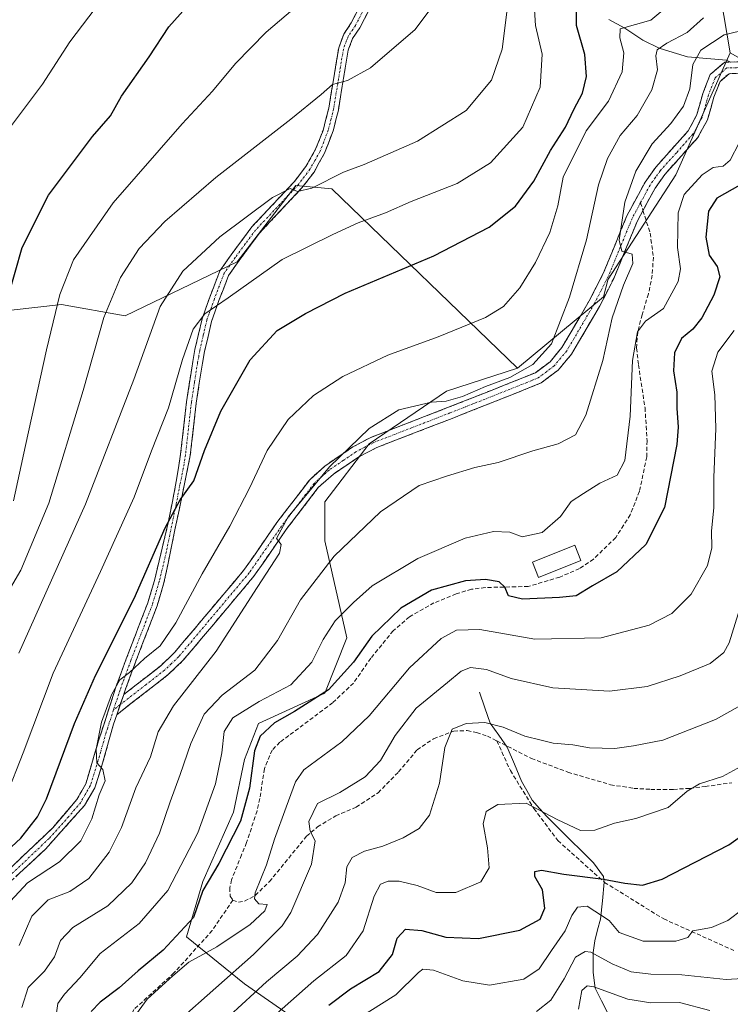
# Model space of a CAD drawing. Units: metres. Extents: x 593135 to 596561, y 4777651 to 4780012.
# Drawn here: x 594758 to 594933, y 4778488 to 4778731 of the extents above; entities that cross this region are included whole.
import ezdxf

# ---------------------------------------------------------------- set-up
doc = ezdxf.new("R2010")
doc.units = ezdxf.units.M
doc.header["$MEASUREMENT"] = 0
doc.linetypes.add('TRAZO_Y_PUNTO', pattern=[1, 0.5, -0.25, 0, -0.25])
doc.linetypes.add('TRAZOSX2', pattern=[1.5, 1, -0.5])
for name, color, linetype, lineweight in [('Arbolado forestal CxS', 92, 'Continuous', 0), ('Camino', 19, 'TRAZOSX2', 0), ('Camino Cxs', 19, 'Continuous', 0), ('Camino eje', 19, 'TRAZO_Y_PUNTO', 0), ('Corriente natural lineal', 142, 'Continuous', 13), ('Curva de nivel maestra', 36, 'Continuous', 30), ('Curva de nivel normal', 36, 'Continuous', 0), ('Edificación', 1, 'Continuous', 13), ('Edificación Cxs', 1, 'Continuous', 13), ('Pastizal CxS', 92, 'Continuous', 0), ('Senda', 19, 'TRAZOSX2', 0)]:
    doc.layers.add(name, color=color, linetype=linetype, lineweight=lineweight)

# ---------------------------------------------------------------- blocks, each defined once
blk = doc.blocks.new('*U188')
at = {"layer": 'Curva de nivel normal', "color": 36, "linetype": 'Continuous', "lineweight": 0}
blk.add_polyline3d([(594756.32, 4778612.1, 570), (594759.23, 4778625.72, 570), (594764.41, 4778649.27, 570), (594767.7, 4778662.9, 570), (594771.08, 4778671.46, 570), (594780.8, 4778685.48, 570), (594797.79, 4778704.91, 570), (594805.31, 4778712.92, 570), (594810.94, 4778719.75, 570), (594818.5, 4778727.48, 570), (594832.17, 4778739.22, 570)], dxfattribs=at)
blk = doc.blocks.new('*U196')
at = {"layer": 'Curva de nivel normal', "color": 36, "linetype": 'Continuous', "lineweight": 0}
blk.add_polyline3d([(594865.11, 4778741.51, 565), (594855.15, 4778728.11, 565), (594844.17, 4778718.67, 565), (594838.5, 4778715.56, 565), (594834.83, 4778714.56, 565), (594832.04, 4778712.14, 565), (594824.59, 4778706.06, 565), (594806.09, 4778691.68, 565), (594793.52, 4778680.86, 565), (594787.18, 4778674.19, 565), (594782.59, 4778667.12, 565), (594778.5, 4778657.22, 565), (594773.44, 4778639.24, 565), (594764.95, 4778611.58, 565), (594758.07, 4778595.03, 565), (594750.84, 4778582.82, 565)], dxfattribs=at)
blk = doc.blocks.new('*U198')
at = {"layer": 'Curva de nivel normal', "color": 36, "linetype": 'Continuous', "lineweight": 0}
blk.add_polyline3d([(594885.07, 4778486.41, 490), (594888.56, 4778489.18, 490), (594891.83, 4778494.46, 490), (594894.67, 4778499.79, 490), (594896.99, 4778501.2, 490), (594898.43, 4778501.04, 490), (594903.65, 4778498.16, 490), (594908.38, 4778496.18, 490), (594913.16, 4778495.59, 490), (594920.82, 4778495.44, 490), (594931.77, 4778494.3, 490), (594941.06, 4778494.92, 490)], dxfattribs=at)
blk = doc.blocks.new('*U202')
at = {"layer": 'Curva de nivel normal', "color": 36, "linetype": 'Continuous', "lineweight": 0}
blk.add_polyline3d([(594755.83, 4778704.49, 580), (594763.46, 4778714.64, 580), (594770.18, 4778725.11, 580), (594782.39, 4778741.26, 580)], dxfattribs=at)
blk = doc.blocks.new('*U203')
at = {"layer": 'Curva de nivel normal', "color": 36, "linetype": 'Continuous', "lineweight": 0}
blk.add_polyline3d([(594918.03, 4778734.45, 545), (594913.18, 4778730.39, 545), (594905.64, 4778728.29, 545), (594905.57, 4778726.06, 545), (594906.52, 4778722.39, 545), (594906.16, 4778717.72, 545), (594902.76, 4778710.49, 545), (594897.3, 4778703.21, 545), (594891.59, 4778691.82, 545), (594890.33, 4778684.75, 545), (594888.33, 4778678.17, 545), (594884.81, 4778670.75, 545), (594880.91, 4778664.55, 545), (594876.92, 4778659.95, 545), (594872.5, 4778657.22, 545), (594860.83, 4778652.46, 545), (594848.48, 4778648.01, 545), (594837.38, 4778642.72, 545), (594830.11, 4778638.06, 545), (594823.91, 4778632.15, 545), (594818.7, 4778624.53, 545), (594814.41, 4778615.26, 545), (594809.51, 4778605.87, 545), (594802.72, 4778594.19, 545), (594796.26, 4778582.06, 545), (594792.35, 4778576.46, 545), (594788.5, 4778573.32, 545), (594784.83, 4778569.88, 545), (594782.5, 4778568.1, 545), (594780.37, 4778564.39, 545), (594777.96, 4778557.64, 545), (594776.62, 4778551.01, 545), (594776.81, 4778547.67, 545), (594778.29, 4778546.02, 545), (594778.81, 4778543.23, 545), (594777.38, 4778539.72, 545), (594775.56, 4778533.87, 545), (594772.84, 4778528.43, 545), (594767.62, 4778523.25, 545), (594759.7, 4778518.08, 545), (594755.57, 4778513.61, 545)], dxfattribs=at)
blk = doc.blocks.new('*U204')
at = {"layer": 'Curva de nivel normal', "color": 36, "linetype": 'Continuous', "lineweight": 0}
blk.add_polyline3d([(594935.03, 4778727.75, 535), (594931.28, 4778726.85, 535), (594925.52, 4778723.05, 535), (594923.56, 4778719.5, 535), (594922.8, 4778713.54, 535), (594921.27, 4778709.27, 535), (594918.13, 4778704.98, 535), (594913.48, 4778699.96, 535), (594909.48, 4778693.25, 535), (594906.78, 4778685.59, 535), (594905.38, 4778676.26, 535), (594906.09, 4778673.57, 535), (594908.58, 4778672.82, 535), (594908.74, 4778670.53, 535), (594906.42, 4778665.21, 535), (594903.68, 4778657.13, 535), (594901.36, 4778646.64, 535), (594897.22, 4778633.18, 535), (594894.66, 4778628.36, 535), (594890.37, 4778626.16, 535), (594884.17, 4778624.4, 535), (594875.58, 4778621.54, 535), (594869.83, 4778620.33, 535), (594862.89, 4778618.16, 535), (594856.15, 4778615.86, 535), (594846.62, 4778609.43, 535), (594835.26, 4778598.52, 535), (594826.94, 4778587.72, 535), (594821.29, 4778577.73, 535), (594815.66, 4778570.41, 535), (594807.65, 4778564.32, 535), (594803.26, 4778559.63, 535), (594799.96, 4778552.4, 535), (594797.34, 4778544.73, 535), (594794.82, 4778538.04, 535), (594792.22, 4778530.29, 535), (594788.79, 4778523.04, 535), (594785.43, 4778518.07, 535), (594779.53, 4778512.4, 535), (594770.92, 4778507.07, 535), (594767.85, 4778503.94, 535), (594766.39, 4778499.91, 535), (594763.95, 4778496.38, 535), (594759.86, 4778492.32, 535), (594758.32, 4778487.43, 535)], dxfattribs=at)
blk = doc.blocks.new('*U206')
at = {"layer": 'Curva de nivel normal', "color": 36, "linetype": 'Continuous', "lineweight": 0}
blk.add_polyline3d([(594841.17, 4778484.73, 495), (594850.43, 4778490.52, 495), (594856.01, 4778496.05, 495), (594857.06, 4778496.84, 495), (594859.69, 4778496.63, 495), (594866.91, 4778493.96, 495), (594873.47, 4778492.9, 495), (594881.89, 4778494.4, 495), (594885.73, 4778496.92, 495), (594888.71, 4778501.47, 495), (594892.1, 4778506.25, 495), (594893.76, 4778510.07, 495), (594895.16, 4778512.13, 495), (594897.48, 4778512.38, 495), (594902.9, 4778508.81, 495), (594905.38, 4778505.91, 495), (594911.3, 4778503.76, 495), (594919.33, 4778503.74, 495), (594922.3, 4778504.65, 495), (594923.52, 4778506.3, 495), (594928.16, 4778507.14, 495), (594932.13, 4778508.86, 495), (594935.82, 4778511.62, 495)], dxfattribs=at)
blk = doc.blocks.new('*U210')
at = {"layer": 'Curva de nivel normal', "color": 36, "linetype": 'Continuous', "lineweight": 0}
blk.add_polyline3d([(594784.86, 4778483.44, 520), (594789.17, 4778489.49, 520), (594795.5, 4778495.2, 520), (594799.41, 4778498.54, 520), (594806.34, 4778502.38, 520), (594814.52, 4778507.82, 520), (594818.16, 4778511.24, 520), (594818.72, 4778512.8, 520), (594816.67, 4778512.91, 520), (594815.62, 4778514.2, 520), (594815.76, 4778515.66, 520), (594818.6, 4778522.56, 520), (594820.52, 4778528.85, 520), (594823.39, 4778536.73, 520), (594825.74, 4778542.92, 520), (594827.76, 4778545.88, 520), (594837.11, 4778552.79, 520), (594843.82, 4778559.18, 520), (594853.77, 4778571.01, 520), (594861.59, 4778578.21, 520), (594865.38, 4778580.31, 520), (594871.11, 4778580.41, 520), (594884.62, 4778578.08, 520), (594900.97, 4778578.4, 520), (594912.78, 4778581.51, 520), (594918.33, 4778584.4, 520), (594923.15, 4778589.18, 520), (594927.16, 4778596.19, 520), (594928.21, 4778600.55, 520), (594928.13, 4778604.71, 520), (594928.68, 4778610.4, 520), (594928.69, 4778617.87, 520), (594929.16, 4778629.96, 520), (594928.92, 4778638.2, 520), (594928.21, 4778644.06, 520), (594929.69, 4778648.72, 520), (594933.68, 4778654.06, 520)], dxfattribs=at)
blk = doc.blocks.new('*U212')
at = {"layer": 'Curva de nivel normal', "color": 36, "linetype": 'Continuous', "lineweight": 0}
blk.add_polyline3d([(594766.8, 4778485.55, 530), (594767.2, 4778488.4, 530), (594768.86, 4778490.73, 530), (594772.58, 4778494.73, 530), (594777.61, 4778500.73, 530), (594787.23, 4778508.07, 530), (594794.27, 4778516.19, 530), (594801.7, 4778530.38, 530), (594806.04, 4778542.43, 530), (594807.59, 4778550.12, 530), (594808.14, 4778555.36, 530), (594810.29, 4778558.72, 530), (594816.76, 4778562.73, 530), (594824.6, 4778566.82, 530), (594829.72, 4778572.38, 530), (594832.52, 4778578.01, 530), (594835.5, 4778582.55, 530), (594839.96, 4778587.07, 530), (594844.57, 4778591.23, 530), (594855.86, 4778597.92, 530), (594867.48, 4778602.9, 530), (594874.49, 4778604.58, 530), (594878.47, 4778604.37, 530), (594881.51, 4778603.29, 530), (594886.41, 4778604.32, 530), (594890.97, 4778608.28, 530), (594893.56, 4778611.94, 530), (594896.63, 4778613.94, 530), (594900.67, 4778616.46, 530), (594904.92, 4778618.44, 530), (594906.8, 4778622.04, 530), (594908.11, 4778632.97, 530), (594908.69, 4778646.68, 530), (594909.9, 4778653.72, 530), (594911.85, 4778656.36, 530), (594916.27, 4778659.43, 530), (594919.88, 4778666.07, 530), (594920.53, 4778669.26, 530), (594919.78, 4778674.45, 530), (594919.91, 4778682.97, 530), (594921.39, 4778687.52, 530), (594925.8, 4778692.35, 530), (594928.55, 4778694.12, 530), (594931, 4778694.52, 530), (594932.75, 4778695.99, 530), (594934.92, 4778700.21, 530)], dxfattribs=at)
blk = doc.blocks.new('*U214')
at = {"layer": 'Curva de nivel normal', "color": 36, "linetype": 'Continuous', "lineweight": 0}
blk.add_polyline3d([(594895.35, 4778487.02, 485), (594896.17, 4778491.57, 485), (594897.5, 4778492.76, 485), (594899.14, 4778492.46, 485), (594907.56, 4778489.47, 485), (594913.16, 4778488.53, 485), (594920.25, 4778488.66, 485), (594927.68, 4778486.71, 485)], dxfattribs=at)
blk = doc.blocks.new('*U222')
at = {"layer": 'Curva de nivel normal', "color": 36, "linetype": 'Continuous', "lineweight": 0}
blk.add_polyline3d([(594757.6, 4778574.66, 560), (594773.97, 4778611.31, 560), (594785.88, 4778641.95, 560), (594792.4, 4778659.97, 560), (594797.98, 4778668.62, 560), (594807.06, 4778677.11, 560), (594820.02, 4778686.76, 560), (594824.43, 4778689.01, 560), (594826.22, 4778688.23, 560), (594829.76, 4778689.05, 560), (594837.5, 4778693.01, 560), (594842.63, 4778694.94, 560), (594855.76, 4778700.64, 560), (594867.69, 4778708.16, 560), (594873.98, 4778715.69, 560), (594876.59, 4778723.3, 560), (594877.78, 4778733.06, 560)], dxfattribs=at)
blk = doc.blocks.new('*U227')
at = {"layer": 'Curva de nivel normal', "color": 36, "linetype": 'Continuous', "lineweight": 0}
blk.add_polyline3d([(594757.65, 4778502.7, 540), (594760.79, 4778509.87, 540), (594764.83, 4778513.93, 540), (594770.17, 4778515.96, 540), (594774.83, 4778519.15, 540), (594779.84, 4778525.63, 540), (594782.86, 4778531.72, 540), (594786.44, 4778541.52, 540), (594790.03, 4778549.07, 540), (594791.93, 4778555.28, 540), (594795.69, 4778561.63, 540), (594806.17, 4778575.13, 540), (594816.26, 4778590.77, 540), (594821.77, 4778599.22, 540), (594822.19, 4778601.33, 540), (594821.05, 4778602.82, 540), (594823.94, 4778608.22, 540), (594834.11, 4778620.49, 540), (594843.83, 4778629.94, 540), (594851.17, 4778634.5, 540), (594859.17, 4778636.38, 540), (594862.83, 4778636.64, 540), (594866.83, 4778637.82, 540), (594872.5, 4778640.29, 540), (594878.5, 4778642.51, 540), (594884.17, 4778645.64, 540), (594888.76, 4778650.79, 540), (594893.2, 4778662.26, 540), (594897.37, 4778676.39, 540), (594900.33, 4778689.89, 540), (594902.5, 4778696.39, 540), (594905.67, 4778702.06, 540), (594909.83, 4778706.94, 540), (594913.41, 4778713.28, 540), (594914.84, 4778718.23, 540), (594914.42, 4778721.63, 540), (594914.77, 4778723.13, 540), (594917.16, 4778724.79, 540), (594922.16, 4778727.4, 540), (594926.16, 4778731, 540)], dxfattribs=at)
blk = doc.blocks.new('*U231')
at = {"layer": 'Curva de nivel normal', "color": 36, "linetype": 'Continuous', "lineweight": 0}
blk.add_polyline3d([(594809.44, 4778485.4, 510), (594818.53, 4778493.73, 510), (594826.15, 4778500.07, 510), (594831.15, 4778505.4, 510), (594836.23, 4778513.33, 510), (594837.95, 4778518.13, 510), (594838.36, 4778522, 510), (594839.69, 4778524.33, 510), (594842.73, 4778525.88, 510), (594847.17, 4778527.12, 510), (594852.25, 4778529.15, 510), (594856.17, 4778531.5, 510), (594858.68, 4778534.74, 510), (594861.16, 4778542.6, 510), (594862.44, 4778551.4, 510), (594864.29, 4778555.9, 510), (594867.76, 4778557.32, 510), (594872.34, 4778557.58, 510), (594876.83, 4778556.45, 510), (594882.17, 4778554.16, 510), (594886.17, 4778553.22, 510), (594889.16, 4778552.49, 510), (594893.95, 4778552.06, 510), (594898.09, 4778551.31, 510), (594904.36, 4778551.19, 510), (594908.93, 4778551.83, 510), (594916.15, 4778553.2, 510), (594929.12, 4778558.26, 510), (594937.49, 4778562.95, 510)], dxfattribs=at)
blk = doc.blocks.new('*U238')
at = {"layer": 'Curva de nivel normal', "color": 36, "linetype": 'Continuous', "lineweight": 0}
blk.add_polyline3d([(594754.49, 4778539.4, 555), (594758.66, 4778550.07, 555), (594766.02, 4778569.73, 555), (594777.73, 4778594.73, 555), (594785.96, 4778613.06, 555), (594790.26, 4778624.39, 555), (594794.47, 4778634.99, 555), (594797.92, 4778646.88, 555), (594800.54, 4778654.4, 555), (594803.41, 4778658.16, 555), (594809.11, 4778662.1, 555), (594822.44, 4778671.52, 555), (594834.87, 4778677.65, 555), (594841.17, 4778680.52, 555), (594847.83, 4778683.04, 555), (594854.22, 4778685.78, 555), (594865.52, 4778690.21, 555), (594873.75, 4778695.31, 555), (594881.64, 4778704.06, 555), (594885.93, 4778713.97, 555), (594886.47, 4778722.07, 555), (594884.83, 4778729.1, 555), (594884.28, 4778736.97, 555)], dxfattribs=at)
blk = doc.blocks.new('*U239')
at = {"layer": 'Curva de nivel normal', "color": 36, "linetype": 'Continuous', "lineweight": 0}
blk.add_polyline3d([(594820.28, 4778485.16, 505), (594830.25, 4778493.96, 505), (594838.15, 4778500.24, 505), (594842.4, 4778506.28, 505), (594845.11, 4778514.78, 505), (594846.65, 4778517.75, 505), (594848.54, 4778518.52, 505), (594851.2, 4778518.48, 505), (594855.7, 4778517.42, 505), (594860.37, 4778515.71, 505), (594865.17, 4778515.74, 505), (594871.35, 4778518.38, 505), (594873.36, 4778521.81, 505), (594872.98, 4778526.75, 505), (594871.94, 4778532.62, 505), (594872.66, 4778535.66, 505), (594875.5, 4778537.38, 505), (594882.5, 4778537.68, 505), (594890.16, 4778533.68, 505), (594895.91, 4778530.95, 505), (594899.39, 4778531.09, 505), (594904.21, 4778532.8, 505), (594909.49, 4778533.95, 505), (594917.49, 4778536.66, 505), (594922.16, 4778540.63, 505), (594925.16, 4778542.5, 505), (594930.82, 4778544.29, 505), (594938.96, 4778548.69, 505)], dxfattribs=at)
blk = doc.blocks.new('*U241')
at = {"layer": 'Curva de nivel normal', "color": 36, "linetype": 'Continuous', "lineweight": 0}
blk.add_polyline3d([(594796.8, 4778484.08, 515), (594815.34, 4778500.44, 515), (594822.39, 4778507.49, 515), (594824.52, 4778510.79, 515), (594829.65, 4778522.71, 515), (594830.56, 4778528.46, 515), (594829.3, 4778530.84, 515), (594829.02, 4778533.16, 515), (594831.12, 4778537.63, 515), (594836.66, 4778540.33, 515), (594842.87, 4778544.16, 515), (594846.6, 4778548.18, 515), (594850.21, 4778554.35, 515), (594855.43, 4778561.05, 515), (594863.17, 4778567.4, 515), (594866.5, 4778570.21, 515), (594868.83, 4778571.08, 515), (594872.76, 4778570.59, 515), (594878.79, 4778568.4, 515), (594889.07, 4778566.12, 515), (594903.02, 4778565.27, 515), (594912.3, 4778566.39, 515), (594920.44, 4778569.01, 515), (594927.82, 4778572.08, 515), (594931.13, 4778574.79, 515), (594932.49, 4778577.2, 515), (594936.14, 4778589.09, 515)], dxfattribs=at)
blk = doc.blocks.new('*U252')
at = {"layer": 'Curva de nivel maestra', "color": 36, "linetype": 'Continuous', "lineweight": 30}
blk.add_polyline3d([(594833.93, 4778487.97, 500), (594839.25, 4778492.01, 500), (594846.3, 4778496.3, 500), (594849.59, 4778500.48, 500), (594850.74, 4778504.51, 500), (594852.83, 4778506.68, 500), (594856.84, 4778506.34, 500), (594862.76, 4778504.7, 500), (594870.78, 4778504.38, 500), (594880.94, 4778506.48, 500), (594885.93, 4778509.19, 500), (594887.11, 4778511.84, 500), (594886.5, 4778516.4, 500), (594884.62, 4778519.62, 500), (594884.62, 4778520.9, 500), (594886.28, 4778521.24, 500), (594891.78, 4778520.22, 500), (594901.54, 4778519, 500), (594906.75, 4778517.99, 500), (594911.14, 4778517.55, 500), (594915.98, 4778518.96, 500), (594932.4, 4778527.45, 500), (594943.04, 4778535.12, 500)], dxfattribs=at)
blk = doc.blocks.new('*U257')
at = {"layer": 'Curva de nivel maestra', "color": 36, "linetype": 'Continuous', "lineweight": 30}
blk.add_polyline3d([(594750.11, 4778521.83, 550), (594758.06, 4778529.13, 550), (594762.22, 4778534.37, 550), (594764.39, 4778538.74, 550), (594771.33, 4778557.3, 550), (594776.43, 4778569.1, 550), (594786.01, 4778588.11, 550), (594793.63, 4778605.48, 550), (594797.3, 4778612.33, 550), (594800.64, 4778617.06, 550), (594803.28, 4778624.51, 550), (594807.33, 4778634.19, 550), (594814.53, 4778646.84, 550), (594821.22, 4778654.03, 550), (594828.18, 4778658.21, 550), (594837.91, 4778663.23, 550), (594859.77, 4778672.4, 550), (594873.42, 4778679.51, 550), (594879.86, 4778684.64, 550), (594884.4, 4778690.79, 550), (594888.5, 4778698.32, 550), (594892.14, 4778704.12, 550), (594894.26, 4778708.42, 550), (594896.36, 4778712.49, 550), (594897.35, 4778716.57, 550), (594896.91, 4778721.97, 550), (594894.88, 4778729.1, 550), (594894.86, 4778732.37, 550)], dxfattribs=at)
blk = doc.blocks.new('*U260')
at = {"layer": 'Curva de nivel maestra', "color": 36, "linetype": 'Continuous', "lineweight": 30}
blk.add_polyline3d([(594935.12, 4778689.84, 525), (594929.46, 4778686.65, 525), (594927.4, 4778683.4, 525), (594926.7, 4778676.99, 525), (594927.55, 4778672.59, 525), (594929.5, 4778669.83, 525), (594930.15, 4778667.28, 525), (594928.71, 4778662.7, 525), (594925.72, 4778657.16, 525), (594923.52, 4778654.39, 525), (594920.74, 4778652.1, 525), (594919, 4778648.57, 525), (594918.79, 4778644.1, 525), (594919.61, 4778638.88, 525), (594919.61, 4778634.94, 525), (594919.92, 4778630.28, 525), (594919.56, 4778625.99, 525), (594916.59, 4778610.5, 525), (594911.94, 4778601.4, 525), (594904.82, 4778594.68, 525), (594898.82, 4778591.21, 525), (594894.82, 4778588.7, 525), (594890.7, 4778588.3, 525), (594881.58, 4778587.91, 525), (594878.18, 4778588.74, 525), (594877.24, 4778590.89, 525), (594875.84, 4778592.16, 525), (594872.47, 4778592.79, 525), (594867.54, 4778592.39, 525), (594859.22, 4778590.12, 525), (594851.65, 4778585.73, 525), (594844.48, 4778578.79, 525), (594840.02, 4778572.44, 525), (594833.83, 4778565.59, 525), (594825.5, 4778560.25, 525), (594820.5, 4778557.48, 525), (594817.02, 4778554.2, 525), (594815.59, 4778550.62, 525), (594814.4, 4778541.4, 525), (594812.16, 4778533.27, 525), (594806.86, 4778522.89, 525), (594802.9, 4778516.23, 525), (594800.6, 4778509.59, 525), (594793.16, 4778501.5, 525), (594786.99, 4778496.4, 525), (594782.28, 4778492.27, 525), (594777.59, 4778488.7, 525), (594775.41, 4778486.4, 525)], dxfattribs=at)

msp = doc.modelspace()

# ---------------------------------------------------------------- linework, layer by layer
at = {"layer": 'Arbolado forestal CxS', "color": 92, "linetype": 'Continuous', "lineweight": 0}
for points in [[(594924.33, 4778800.96, 569.54), (594921.28, 4778791.82, 565.16), (594923.18, 4778782.31, 560.89), (594924.61, 4778761.85, 550.43), (594928.89, 4778745.19, 542.66), (594932.7, 4778722.35, 530.99)], [(594924.33, 4778800.96, 569.54), (594921.28, 4778791.82, 565.16), (594923.18, 4778782.31, 560.89), (594924.61, 4778761.85, 550.43), (594928.89, 4778745.19, 542.66), (594932.7, 4778722.35, 530.99)], [(594928.89, 4778745.19, 542.66), (594932.7, 4778722.35, 530.99), (594926.99, 4778709.5, 532.41), (594919.38, 4778692.37, 530), (594902.72, 4778666.68, 535.08), (594902.71, 4778666.72, 535.1), (594901.57, 4778662.33, 534.8), (594880.36, 4778644.79, 539.27), (594834.67, 4778688.93, 557.02), (594825.79, 4778689.74, 558.79), (594811.36, 4778670.96, 555.43), (594783.77, 4778657.64, 561.27), (594768.09, 4778660.42, 568.26), (594755.69, 4778659.07, 573.11)], [(595174.88, 4778715.19, 478.28), (595167.06, 4778702.64, 481.55), (595154.35, 4778682.25, 480.19), (595145.64, 4778668.88, 478.76), (595134.79, 4778656.86, 478.17), (595124.92, 4778643.52, 477.95), (595105.35, 4778609.97, 477.99), (595125.83, 4778585.86, 462.41), (595138.4, 4778577.39, 454.51), (595152.22, 4778573.16, 447.81), (595156.87, 4778559.6, 441.14), (595120.46, 4778512.32, 433.7), (595120.46, 4778512.32, 433.7), (595079.18, 4778533.54, 441), (595066.1, 4778546.4, 446.05), (595044.96, 4778560.71, 452.42), (595017.01, 4778595.48, 468.38), (594973.37, 4778656.16, 495.87), (594959.74, 4778677.3, 505.47), (594950.87, 4778703.89, 523.83), (594942.69, 4778716.84, 528.72), (594932.7, 4778722.35, 530.99), (594928.89, 4778745.19, 542.66)], [(594932.7, 4778722.35, 530.99), (594926.99, 4778709.5, 532.41), (594919.38, 4778692.37, 530), (594902.72, 4778666.68, 535.08), (594902.71, 4778666.72, 535.1), (594901.57, 4778662.33, 534.8), (594880.36, 4778644.79, 539.27)], [(594932.7, 4778722.35, 530.99), (594942.69, 4778716.84, 528.72), (594950.87, 4778703.89, 523.83), (594959.74, 4778677.3, 505.47), (594973.37, 4778656.16, 495.87), (595017.01, 4778595.48, 468.38), (595044.96, 4778560.71, 452.42), (595066.1, 4778546.4, 446.05), (595079.18, 4778533.54, 441), (595120.46, 4778512.32, 433.7), (595156.87, 4778559.6, 441.14)], [(594666.53, 4778611.45, 605.69), (594673.85, 4778607.67, 603.45), (594674.8, 4778621.95, 604.08), (594680.51, 4778638.13, 602.9), (594689.09, 4778647.99, 599.23), (594716.24, 4778637.97, 588.58), (594722.86, 4778645.27, 585.64), (594734.28, 4778649.55, 582.08), (594739.51, 4778651.45, 579.7), (594748.56, 4778654.31, 575.74), (594755.69, 4778659.07, 573.11), (594768.09, 4778660.42, 568.26), (594783.77, 4778657.64, 561.27), (594811.36, 4778670.96, 555.43), (594825.79, 4778689.74, 558.79), (594834.67, 4778688.93, 557.02), (594880.36, 4778644.79, 539.27)], [(594666.53, 4778611.45, 605.69), (594673.85, 4778607.67, 603.45), (594674.8, 4778621.95, 604.08), (594680.51, 4778638.13, 602.9), (594689.09, 4778647.99, 599.23), (594716.24, 4778637.97, 588.58), (594722.86, 4778645.27, 585.64), (594734.28, 4778649.55, 582.08), (594739.51, 4778651.45, 579.7), (594748.56, 4778654.31, 575.74), (594755.69, 4778659.07, 573.11), (594768.09, 4778660.42, 568.26), (594783.77, 4778657.64, 561.27), (594811.36, 4778670.96, 555.43), (594825.79, 4778689.74, 558.79), (594834.67, 4778688.93, 557.02), (594880.36, 4778644.79, 539.27)], [(594755.69, 4778659.07, 573.11), (594768.09, 4778660.42, 568.26), (594783.77, 4778657.64, 561.27), (594811.36, 4778670.96, 555.43), (594825.79, 4778689.74, 558.79), (594834.67, 4778688.93, 557.02), (594880.36, 4778644.79, 539.27), (594862.92, 4778639.12, 539.8), (594843.83, 4778626.16, 538.49), (594832.93, 4778611.85, 537.49), (594832.93, 4778602.3, 534.63), (594838.38, 4778578.44, 525.7), (594832.93, 4778564.8, 523.56), (594816.56, 4778557.3, 523.66), (594813.15, 4778548.44, 524.61), (594810.43, 4778535.49, 524.3), (594802.93, 4778518.44, 522.03), (594798.84, 4778504.81, 520.65), (594813.15, 4778493.21, 509.16), (594839.74, 4778474.81, 491.16)], [(594880.36, 4778644.79, 539.27), (594862.92, 4778639.12, 539.8), (594843.83, 4778626.16, 538.49), (594832.93, 4778611.85, 537.49), (594832.93, 4778602.3, 534.63), (594838.38, 4778578.44, 525.7), (594832.93, 4778564.8, 523.56), (594816.56, 4778557.3, 523.66), (594813.15, 4778548.44, 524.61), (594810.43, 4778535.49, 524.3), (594802.93, 4778518.44, 522.03), (594798.84, 4778504.81, 520.65), (594813.15, 4778493.21, 509.16), (594839.74, 4778474.81, 491.16), (594858.83, 4778471.4, 483.09), (594866.33, 4778462.54, 479.09), (594871.79, 4778454.35, 479.16), (594874.85, 4778454.68, 477.63)]]:
    msp.add_polyline3d(points, dxfattribs=at)
at = {"layer": 'Camino', "color": 19, "linetype": 'TRAZOSX2', "lineweight": 0}
for points in [[(594751.6, 4778518.02), (594765.93, 4778531.63), (594771.84, 4778538.59), (594774.06, 4778542.45), (594777.23, 4778553.05), (594781.5, 4778566.29), (594784.05, 4778573.24), (594789.34, 4778587.03), (594790.99, 4778592.52), (594794.45, 4778607.08), (594796.35, 4778616.85), (594797.43, 4778623.62), (594798.87, 4778636.47), (594800.43, 4778646.4), (594800.96, 4778649.38), (594802.71, 4778656.9), (594804.6, 4778662.23), (594807.08, 4778668.71), (594809.88, 4778672.69), (594814.96, 4778679.54), (594825.45, 4778690.7), (594828.26, 4778694.38), (594830.66, 4778698.65), (594832.48, 4778703.26), (594833.9, 4778708.8), (594836.34, 4778723.63), (594837.58, 4778726.97), (594839.44, 4778729.75), (594843.9, 4778738.34)], [(594846.12, 4778737.38), (594841.51, 4778728.52), (594839.74, 4778725.87), (594838.68, 4778723.01), (594836.27, 4778708.31), (594835.06, 4778703.43), (594832.86, 4778697.67), (594830.28, 4778693.05), (594827.29, 4778689.13), (594816.81, 4778677.99), (594811.84, 4778671.28), (594809.22, 4778667.57), (594806.86, 4778661.4), (594805.03, 4778656.22), (594803.32, 4778648.9), (594802.8, 4778646), (594801.26, 4778636.14), (594799.81, 4778623.24), (594793.33, 4778591.93), (594791.63, 4778586.25), (594786.31, 4778572.39), (594783.77, 4778565.48), (594783.41, 4778564.43)], [(594783.41, 4778564.43), (594792.52, 4778571.53), (594795.91, 4778574.75), (594803.38, 4778583.63), (594813.19, 4778595.28), (594821.12, 4778606.76), (594829.21, 4778617.32), (594832.89, 4778620.69), (594839.82, 4778625.37), (594844.23, 4778627.73), (594863.15, 4778635.05), (594882.09, 4778642.55), (594884.76, 4778643.65), (594888.4, 4778646.37), (594891.3, 4778649.84), (594898.04, 4778661.36), (594901.47, 4778668.07), (594907.29, 4778682.25), (594911.78, 4778690.59), (594914.38, 4778694.24), (594922.38, 4778703.17), (594924.46, 4778706.99), (594926, 4778712.41), (594927.82, 4778717.07), (594931.37, 4778720.09), (594936.07, 4778720.2)], [(594960.67, 4778710.82), (594958.88, 4778711.28), (594939.43, 4778716.31), (594935.71, 4778717.32), (594932.45, 4778717.25), (594930.23, 4778715.36), (594928.72, 4778711.5), (594927.13, 4778705.9), (594924.73, 4778701.51), (594916.62, 4778692.45), (594914.22, 4778689.07), (594911.26, 4778683.58)], [(594911.26, 4778683.58), (594909.88, 4778681.02), (594904.08, 4778666.87), (594900.55, 4778659.98), (594893.65, 4778648.19), (594890.38, 4778644.27), (594886.18, 4778641.14), (594883.16, 4778639.89), (594864.3, 4778632.42), (594845.7, 4778625.23), (594841.29, 4778622.91), (594835.03, 4778618.71), (594831.32, 4778615.37), (594823.44, 4778605.08), (594815.47, 4778593.54), (594805.57, 4778581.79), (594798, 4778572.79), (594794.4, 4778569.35), (594781.71, 4778559.48)], [(594781.71, 4778559.48), (594780.92, 4778557.17), (594778.23, 4778547.53), (594776.28, 4778541.47), (594773.8, 4778537.17), (594764.14, 4778526.4), (594753.26, 4778516.28), (594744.01, 4778507.25), (594740.69, 4778502.32), (594738.45, 4778498.27), (594735.3, 4778486.2)]]:
    msp.add_lwpolyline(points, dxfattribs=at)
at = {"layer": 'Camino Cxs', "color": 19, "linetype": 'Continuous', "lineweight": 0}
msp.add_lwpolyline([(594783.41, 4778564.43), (594781.71, 4778559.48)], dxfattribs=at)
msp.add_lwpolyline([(594783.41, 4778564.43), (594781.71, 4778559.48)], dxfattribs=at)
for points in [[(594755.18, 4778521.42, 547.34), (594758.77, 4778524.83, 547.57), (594762.35, 4778528.23, 546.83), (594765.93, 4778531.63, 546.55), (594768.89, 4778535.11, 546.48), (594771.84, 4778538.59, 545.61), (594774.06, 4778542.45, 545.84), (594775.12, 4778545.98, 545.74), (594776.17, 4778549.52, 545.1), (594777.23, 4778553.05, 544.73), (594778.65, 4778557.46, 545.54), (594780.08, 4778561.88, 545.29), (594781.5, 4778566.29, 545.14), (594782.78, 4778569.77, 545.91), (594784.05, 4778573.24, 546.87), (594785.81, 4778577.84, 546.98), (594787.58, 4778582.43, 547.9), (594789.34, 4778587.03, 548.51), (594790.17, 4778589.78, 548.56), (594790.99, 4778592.52, 548.53), (594792.14, 4778597.37, 548.82), (594793.3, 4778602.23, 549.77), (594794.45, 4778607.08, 550.23), (594795.4, 4778611.97, 550.45), (594796.35, 4778616.85, 550.5), (594796.89, 4778620.24, 550.8), (594797.43, 4778623.62, 551.2), (594797.91, 4778627.9, 552), (594798.39, 4778632.19, 553.05), (594798.87, 4778636.47, 553.29), (594799.39, 4778639.78, 553.36), (594799.91, 4778643.09, 553.7), (594800.43, 4778646.4, 553.98), (594800.96, 4778649.38, 554.18), (594801.84, 4778653.14, 554.35), (594802.71, 4778656.9, 554.85), (594803.66, 4778659.57, 555.27), (594804.6, 4778662.23, 555.88), (594805.84, 4778665.47, 556.32), (594807.08, 4778668.71, 556.57), (594809.88, 4778672.69, 557.54), (594812.42, 4778676.12, 558.02), (594814.96, 4778679.54, 558.57), (594817.58, 4778682.33, 558.83), (594820.21, 4778685.12, 559.38), (594822.83, 4778687.91, 559.76), (594825.45, 4778690.7, 560.31), (594828.26, 4778694.38, 561.05), (594830.66, 4778698.65, 561.85), (594832.48, 4778703.26, 562.81), (594833.19, 4778706.03, 563.46), (594833.9, 4778708.8, 564.08), (594834.51, 4778712.51, 564.68), (594835.12, 4778716.22, 565.3), (594835.73, 4778719.92, 565.92), (594836.34, 4778723.63, 566.47), (594837.58, 4778726.97, 566.86), (594839.44, 4778729.75, 567.24), (594841.67, 4778734.05, 567.59)], [(594843.82, 4778732.95, 567.25), (594841.51, 4778728.52, 567.01), (594839.74, 4778725.87, 566.6), (594838.68, 4778723.01, 566.18), (594837.88, 4778718.11, 565.39), (594837.07, 4778713.21, 564.55), (594836.27, 4778708.31, 563.9), (594835.67, 4778705.87, 563.37), (594835.06, 4778703.43, 562.82), (594833.96, 4778700.55, 562.28), (594832.86, 4778697.67, 561.64), (594831.57, 4778695.36, 561.31), (594830.28, 4778693.05, 560.84), (594827.29, 4778689.13, 559.91), (594824.67, 4778686.35, 559.28), (594822.05, 4778683.56, 558.86), (594819.43, 4778680.78, 558.19), (594816.81, 4778677.99, 557.81), (594814.33, 4778674.64, 557.24), (594811.84, 4778671.28, 556.96), (594809.22, 4778667.57, 556.2), (594808.04, 4778664.49, 555.64), (594806.86, 4778661.4, 555.1), (594805.95, 4778658.81, 554.54), (594805.03, 4778656.22, 554.21), (594804.18, 4778652.56, 553.74), (594803.32, 4778648.9, 553.37), (594802.8, 4778646, 553.12), (594802.03, 4778641.07, 552.61), (594801.26, 4778636.14, 552.36), (594800.78, 4778631.84, 552.08), (594800.29, 4778627.54, 551.31), (594799.81, 4778623.24, 550.6), (594798.88, 4778618.77, 550.16), (594797.96, 4778614.29, 549.86), (594797.03, 4778609.82, 549.66), (594796.11, 4778605.35, 549.35), (594795.18, 4778600.88, 548.99), (594794.26, 4778596.4, 548.29), (594793.33, 4778591.93, 547.7), (594792.48, 4778589.09, 547.57), (594791.63, 4778586.25, 547.61), (594789.86, 4778581.63, 547.28), (594788.08, 4778577.01, 546.04), (594786.31, 4778572.39, 545.28), (594785.04, 4778568.94, 544.61), (594783.77, 4778565.48, 544.33), (594783.41, 4778564.43, 544.24), (594782.74, 4778562.48, 544.06), (594782.56, 4778561.96, 544.06), (594781.71, 4778559.48, 544.03), (594780.92, 4778557.17, 544.35), (594780.02, 4778553.96, 544.47), (594779.13, 4778550.74, 544.49), (594778.23, 4778547.53, 544.59), (594777.26, 4778544.5, 544.87), (594776.28, 4778541.47, 545.09), (594773.8, 4778537.17, 545.25), (594770.58, 4778533.58, 545.93), (594767.36, 4778529.99, 546.16), (594764.14, 4778526.4, 546.41), (594760.51, 4778523.03, 546.41), (594756.89, 4778519.65, 546.36)], [(594935.71, 4778717.32, 530.14), (594932.45, 4778717.25, 530.98), (594930.23, 4778715.36, 531.45), (594928.72, 4778711.5, 531.78), (594927.93, 4778708.7, 531.92), (594927.13, 4778705.9, 532.05), (594925.93, 4778703.71, 532.24), (594924.73, 4778701.51, 532.19), (594922.03, 4778698.49, 532.05), (594919.32, 4778695.47, 532.05), (594916.62, 4778692.45, 532.29), (594914.22, 4778689.07, 532.64), (594912.05, 4778685.05, 533.12), (594909.88, 4778681.02, 533.72), (594908.43, 4778677.48, 533.94), (594906.98, 4778673.95, 534.64), (594905.53, 4778670.41, 535.19), (594904.08, 4778666.87, 535.4), (594902.32, 4778663.43, 535.92), (594900.55, 4778659.98, 536.33), (594898.25, 4778656.05, 536.67), (594895.95, 4778652.12, 537.57), (594893.65, 4778648.19, 537.93), (594892.02, 4778646.23, 538.27), (594890.38, 4778644.27, 538.68), (594888.28, 4778642.71, 538.74), (594886.18, 4778641.14, 538.82), (594883.16, 4778639.89, 539.09), (594879.39, 4778638.4, 539.26), (594875.62, 4778636.9, 539.21), (594871.84, 4778635.41, 539.2), (594868.07, 4778633.91, 539.33), (594864.3, 4778632.42, 539.06), (594859.65, 4778630.62, 538.9), (594855, 4778628.83, 538.86), (594850.35, 4778627.03, 538.61), (594845.7, 4778625.23, 538.64), (594841.29, 4778622.91, 538.74), (594838.16, 4778620.81, 539.25), (594835.03, 4778618.71, 539.23), (594831.32, 4778615.37, 539.52), (594828.69, 4778611.94, 539.68), (594826.07, 4778608.51, 539.56), (594823.44, 4778605.08, 539.9), (594820.78, 4778601.23, 540.12), (594818.13, 4778597.39, 540.01), (594815.47, 4778593.54, 540.3), (594813, 4778590.6, 540.49), (594810.52, 4778587.67, 540.92), (594808.05, 4778584.73, 541.17), (594805.57, 4778581.79, 541.51), (594803.05, 4778578.79, 541.78), (594800.52, 4778575.79, 542.04), (594798, 4778572.79, 542.13), (594794.4, 4778569.35, 542.69), (594791.23, 4778566.88, 543), (594788.06, 4778564.42, 543.31), (594784.88, 4778561.95, 543.69), (594781.71, 4778559.48, 544.03), (594782.56, 4778561.96, 544.06), (594782.74, 4778562.48, 544.09), (594783.41, 4778564.43, 544.2), (594786.45, 4778566.8, 543.77), (594789.48, 4778569.16, 543.52), (594792.52, 4778571.53, 543.14), (594795.91, 4778574.75, 542.95), (594798.4, 4778577.71, 542.83), (594800.89, 4778580.67, 542.45), (594803.38, 4778583.63, 542.02), (594805.83, 4778586.54, 541.83), (594808.29, 4778589.46, 541.45), (594810.74, 4778592.37, 541.19), (594813.19, 4778595.28, 541.11), (594815.83, 4778599.11, 540.78), (594818.48, 4778602.93, 540.92), (594821.12, 4778606.76, 540.63), (594823.82, 4778610.28, 540.6), (594826.51, 4778613.8, 540.49), (594829.21, 4778617.32, 540.47), (594832.89, 4778620.69, 540.3), (594836.36, 4778623.03, 540.27), (594839.82, 4778625.37, 539.75), (594842.03, 4778626.55, 539.42), (594844.23, 4778627.73, 539.15), (594848.01, 4778629.19, 538.83), (594851.8, 4778630.66, 538.94), (594855.58, 4778632.12, 539.08), (594859.37, 4778633.59, 539.21), (594863.15, 4778635.05, 539.66), (594866.94, 4778636.55, 539.87), (594870.73, 4778638.05, 539.57), (594874.51, 4778639.55, 539.84), (594878.3, 4778641.05, 539.9), (594882.09, 4778642.55, 539.43), (594884.76, 4778643.65, 539.18), (594888.4, 4778646.37, 539.24), (594891.3, 4778649.84, 538.46), (594893.55, 4778653.68, 538.24), (594895.79, 4778657.52, 537.38), (594898.04, 4778661.36, 537.23), (594899.76, 4778664.72, 536.94), (594901.47, 4778668.07, 535.92), (594902.93, 4778671.62, 536), (594904.38, 4778675.16, 535.74), (594905.84, 4778678.71, 534.84), (594907.29, 4778682.25, 534.54), (594909.54, 4778686.42, 534.06), (594911.78, 4778690.59, 533), (594914.38, 4778694.24, 532.83), (594917.05, 4778697.22, 532.35), (594919.71, 4778700.19, 532.46), (594922.38, 4778703.17, 532.15), (594924.46, 4778706.99, 532.78), (594925.23, 4778709.7, 532.64), (594926, 4778712.41, 532.18), (594926.91, 4778714.74, 531.74), (594927.82, 4778717.07, 531.6), (594931.37, 4778720.09, 531.29), (594936.07, 4778720.2, 531.05)]]:
    msp.add_polyline3d(points, dxfattribs=at)
at = {"layer": 'Camino eje', "color": 19, "linetype": 'TRAZO_Y_PUNTO', "lineweight": 0}
for points in [[(594842.71, 4778733.43), (594840.48, 4778729.14), (594838.66, 4778726.42), (594837.51, 4778723.32), (594836.29, 4778715.91), (594835.09, 4778708.56), (594834.48, 4778706.12), (594833.77, 4778703.35), (594832.67, 4778700.47), (594831.76, 4778698.16), (594830.47, 4778695.85), (594829.27, 4778693.72), (594826.37, 4778689.92), (594821.13, 4778684.35), (594815.89, 4778678.77), (594813.35, 4778675.34), (594810.86, 4778671.99), (594809.55, 4778670.13), (594808.15, 4778668.14), (594805.73, 4778661.82), (594804.82, 4778659.23), (594803.87, 4778656.56), (594803, 4778652.8), (594802.14, 4778649.14), (594801.88, 4778647.65), (594801.62, 4778646.2), (594800.85, 4778641.27), (594800.07, 4778636.31), (594799.35, 4778629.88), (594798.62, 4778623.43), (594798.08, 4778620.05), (594797.27, 4778616.13), (594796.32, 4778611.25), (594793.89, 4778599.51), (594792.16, 4778592.23), (594791.31, 4778589.39), (594790.49, 4778586.64), (594785.18, 4778572.82), (594783.91, 4778569.36), (594782.55, 4778565.62), (594780.89, 4778560.66)], [(594959.18, 4778712.69), (594951.94, 4778714.56), (594942.21, 4778717.07), (594937.75, 4778718.26), (594935.89, 4778718.76), (594934.26, 4778718.73), (594931.91, 4778718.67), (594929.03, 4778716.22), (594927.36, 4778711.96), (594925.8, 4778706.45), (594924.76, 4778704.54), (594923.56, 4778702.34), (594919.5, 4778697.81), (594915.5, 4778693.35), (594914.3, 4778691.66), (594913, 4778689.83), (594910.66, 4778685.49)], [(594910.66, 4778685.49), (594908.59, 4778681.64), (594905.68, 4778674.55), (594902.78, 4778667.47), (594901.01, 4778664.03), (594899.3, 4778660.67), (594892.48, 4778649.02), (594891.03, 4778647.28), (594889.39, 4778645.32), (594887.57, 4778643.96), (594885.47, 4778642.4), (594883.96, 4778641.77), (594882.63, 4778641.22), (594863.73, 4778633.74), (594854.43, 4778630.14), (594844.97, 4778626.48), (594842.76, 4778625.32), (594840.56, 4778624.14), (594837.43, 4778622.04), (594833.96, 4778619.7), (594832.11, 4778618.03), (594830.27, 4778616.35), (594822.28, 4778605.92), (594814.33, 4778594.41), (594809.38, 4778588.54), (594804.48, 4778582.71), (594796.96, 4778573.77), (594795.16, 4778572.05), (594793.46, 4778570.44), (594788.91, 4778566.89), (594782.56, 4778561.95)], [(594782.56, 4778561.95), (594780.89, 4778560.66)], [(594780.89, 4778560.66), (594779.47, 4778556.27), (594779.08, 4778555.11), (594777.73, 4778550.29), (594776.15, 4778544.99), (594775.17, 4778541.96), (594773.93, 4778539.81), (594772.82, 4778537.88), (594769.87, 4778534.4), (594765.04, 4778529.02), (594757.87, 4778522.21), (594752.43, 4778517.15), (594743.08, 4778508.03), (594739.65, 4778502.93), (594737.32, 4778498.72), (594734.14, 4778486.51)]]:
    msp.add_lwpolyline(points, dxfattribs=at)
at = {"layer": 'Corriente natural lineal', "color": 142, "linetype": 'Continuous', "lineweight": 13}
for points in [[(594902.83, 4778730.6, 546.71), (594906.78, 4778728.48, 543.77), (594909, 4778726.99, 543.39), (594911.21, 4778725.5, 542.3), (594915.22, 4778723.54, 539.87), (594918.7, 4778722.48, 538.46), (594922.18, 4778721.42, 536.56), (594927, 4778720.98, 532.65), (594931.82, 4778720.55, 531.27), (594932.81, 4778720.12, 531.2)], [(594871, 4778565, 512.59), (594872.33, 4778561.2, 511.3), (594873.66, 4778557.4, 510.09), (594875.76, 4778554.43, 508.7), (594877.86, 4778551.47, 508.07), (594879.61, 4778547.31, 507.42), (594881.37, 4778543.15, 506.72), (594882.68, 4778540.81, 506.14), (594883.99, 4778538.46, 505.7), (594885.82, 4778536.39, 505.25), (594887.65, 4778534.32, 504.56), (594890.5, 4778531.5, 504.09), (594893.36, 4778528.68, 503.07), (594896.21, 4778525.86, 502.35), (594899.06, 4778523.03, 501.54), (594901.51, 4778519.65, 500.27), (594901.73, 4778518.23, 499.41), (594901.26, 4778513.69, 495.82), (594900.78, 4778509.14, 493.94), (594900.08, 4778506.49, 492.91), (594899.37, 4778503.83, 491.84), (594899.03, 4778500.95, 490.06), (594898.97, 4778496.01, 486.98), (594899.45, 4778492.21, 484.83), (594901.07, 4778489.04, 482.81), (594902.69, 4778485.88, 481.35)]]:
    msp.add_polyline3d(points, dxfattribs=at)
at = {"layer": 'Curva de nivel maestra', "color": 36, "linetype": 'Continuous', "lineweight": 30}
msp.add_polyline3d([(594693.85, 4778487.34, 575), (594694.33, 4778500.56, 575), (594694.96, 4778508.24, 575), (594697.32, 4778513.92, 575), (594703.45, 4778523.7, 575), (594707.84, 4778530.88, 575), (594716.2, 4778544.86, 575), (594723.94, 4778564.9, 575), (594728.4, 4778579.36, 575), (594732.02, 4778587.55, 575), (594735.87, 4778593.36, 575), (594742.79, 4778601.73, 575), (594746.6, 4778608.73, 575), (594748.95, 4778620.4, 575), (594752.27, 4778645.48, 575), (594755.01, 4778662.32, 575), (594758.38, 4778674.46, 575), (594764.93, 4778687.39, 575), (594775.75, 4778701.77, 575), (594780.2, 4778706.9, 575), (594782.87, 4778711.74, 575), (594789.68, 4778721.4, 575), (594794.5, 4778728.77, 575), (594801.5, 4778736.68, 575)], dxfattribs=at)
at = {"layer": 'Edificación', "color": 1, "linetype": 'Continuous', "lineweight": 13}
msp.add_polyline3d([(594895.99, 4778597.44, 526.41), (594885.55, 4778593.24, 525.78), (594884.03, 4778597.02, 527.69), (594894.48, 4778601.22, 527.76), (594895.99, 4778597.44, 526.41)], dxfattribs=at)
at = {"layer": 'Edificación Cxs', "color": 1, "linetype": 'Continuous', "lineweight": 13}
msp.add_polyline3d([(594895.99, 4778597.44, 526.41), (594885.55, 4778593.24, 525.78), (594884.03, 4778597.02, 527.69), (594894.48, 4778601.22, 527.76), (594895.99, 4778597.44, 526.41)], close=True, dxfattribs=at)
at = {"layer": 'Pastizal CxS', "color": 92, "linetype": 'Continuous', "lineweight": 0}
for points in [[(594839.74, 4778474.81, 491.16), (594813.15, 4778493.21, 509.16), (594798.84, 4778504.81, 520.65), (594802.93, 4778518.44, 522.03), (594810.43, 4778535.49, 524.3), (594813.15, 4778548.44, 524.61), (594816.56, 4778557.3, 523.66), (594832.93, 4778564.8, 523.56), (594838.38, 4778578.44, 525.7), (594832.93, 4778602.3, 534.63), (594832.93, 4778611.85, 537.49), (594843.83, 4778626.16, 538.49), (594862.92, 4778639.12, 539.8), (594880.36, 4778644.79, 539.27), (594901.57, 4778662.33, 534.8), (594902.71, 4778666.72, 535.1), (594902.72, 4778666.68, 535.08), (594919.38, 4778692.37, 530), (594926.99, 4778709.5, 532.41), (594932.7, 4778722.35, 530.99), (594942.69, 4778716.84, 528.72)], [(594932.7, 4778722.35, 530.99), (594926.99, 4778709.5, 532.41), (594919.38, 4778692.37, 530), (594902.72, 4778666.68, 535.08), (594902.71, 4778666.72, 535.1), (594901.57, 4778662.33, 534.8), (594880.36, 4778644.79, 539.27)], [(594932.7, 4778722.35, 530.99), (594942.69, 4778716.84, 528.72), (594950.87, 4778703.89, 523.83), (594959.74, 4778677.3, 505.47), (594973.37, 4778656.16, 495.87), (595017.01, 4778595.48, 468.38), (595044.96, 4778560.71, 452.42), (595066.1, 4778546.4, 446.05), (595079.18, 4778533.54, 441), (595120.46, 4778512.32, 433.7), (595156.87, 4778559.6, 441.14)], [(594880.36, 4778644.79, 539.27), (594862.92, 4778639.12, 539.8), (594843.83, 4778626.16, 538.49), (594832.93, 4778611.85, 537.49), (594832.93, 4778602.3, 534.63), (594838.38, 4778578.44, 525.7), (594832.93, 4778564.8, 523.56), (594816.56, 4778557.3, 523.66), (594813.15, 4778548.44, 524.61), (594810.43, 4778535.49, 524.3), (594802.93, 4778518.44, 522.03), (594798.84, 4778504.81, 520.65), (594813.15, 4778493.21, 509.16), (594839.74, 4778474.81, 491.16), (594858.83, 4778471.4, 483.09), (594866.33, 4778462.54, 479.09), (594871.79, 4778454.35, 479.16), (594874.85, 4778454.68, 477.63)]]:
    msp.add_polyline3d(points, dxfattribs=at)
at = {"layer": 'Senda', "color": 19, "linetype": 'TRAZOSX2', "lineweight": 0}
for points in [[(594911.26, 4778683.58), (594913.02, 4778677.97), (594913.82, 4778672.09), (594913.53, 4778667.68), (594912.6, 4778663.05), (594911.03, 4778657.93), (594909.95, 4778653.7), (594909.68, 4778649.74), (594910.14, 4778645.63), (594911.76, 4778635.03), (594912.25, 4778626.91), (594912.19, 4778622.94), (594910.39, 4778614.47), (594908.13, 4778608.71), (594904.54, 4778603.08), (594899.08, 4778597.78), (594895.65, 4778595.43), (594890.75, 4778593.35), (594883, 4778591.03), (594872.39, 4778590.79), (594869.05, 4778590.36), (594865.26, 4778589.24), (594859.8, 4778586.98), (594853.75, 4778583.56), (594849.77, 4778580.14), (594844.25, 4778573.38), (594839.99, 4778567.26), (594834.84, 4778562.41), (594821.88, 4778552.71), (594819.97, 4778550.79), (594818.06, 4778546.2), (594816.92, 4778538.86), (594816.25, 4778535.83), (594813.66, 4778528), (594812.42, 4778525), (594809.99, 4778518.86), (594809.54, 4778516.89), (594809.6, 4778514.83), (594810.28, 4778513.86)], [(594910.66, 4778685.49), (594911.26, 4778683.58)], [(594810.28, 4778513.86), (594811.66, 4778513.33), (594813.14, 4778513.57), (594815.82, 4778515.01), (594819.29, 4778518.4), (594828.44, 4778529.56), (594831.13, 4778531.85), (594835.6, 4778534.61), (594840.65, 4778536.73), (594846.05, 4778540.27), (594851.09, 4778545.42), (594855.67, 4778550.84), (594859.72, 4778553.58), (594864.69, 4778555.44), (594867.96, 4778555.57), (594870.29, 4778555.12), (594872.94, 4778554.22), (594875.28, 4778553.03)], [(594875.28, 4778553.03), (594878.61, 4778545.74), (594884.41, 4778536.37), (594890.32, 4778528.49), (594901.79, 4778518.22), (594916.35, 4778509.2), (594933.59, 4778501.48)], [(594875.28, 4778553.03), (594883.8, 4778548.71), (594892.79, 4778545.33), (594903.29, 4778542.24), (594908.99, 4778541.35), (594913.18, 4778541.1), (594918.73, 4778541.11), (594922.77, 4778541.35), (594926.55, 4778541.8), (594933.15, 4778542.74)], [(594810.28, 4778513.86), (594805.21, 4778506.36), (594795.79, 4778495.91), (594785.92, 4778486.92), (594780.92, 4778477.2), (594779.44, 4778470.58), (594781.21, 4778464.1), (594791.37, 4778455.56), (594802.12, 4778445.98), (594809.63, 4778436.71)]]:
    msp.add_lwpolyline(points, dxfattribs=at)

# ---------------------------------------------------------------- block references
at = {"layer": 'Curva de nivel maestra', "color": 36, "linetype": 'Continuous', "lineweight": 30}
for name in ['*U257', '*U260', '*U252']:
    msp.add_blockref(name, (0, 0), dxfattribs=at)
at = {"layer": 'Curva de nivel normal', "color": 36, "linetype": 'Continuous', "lineweight": 0}
for name in ['*U188', '*U202', '*U227', '*U203', '*U238', '*U222', '*U196', '*U231', '*U241', '*U212', '*U204', '*U239', '*U214', '*U198', '*U206', '*U210']:
    msp.add_blockref(name, (0, 0), dxfattribs=at)

doc.saveas('drawing.dxf')
